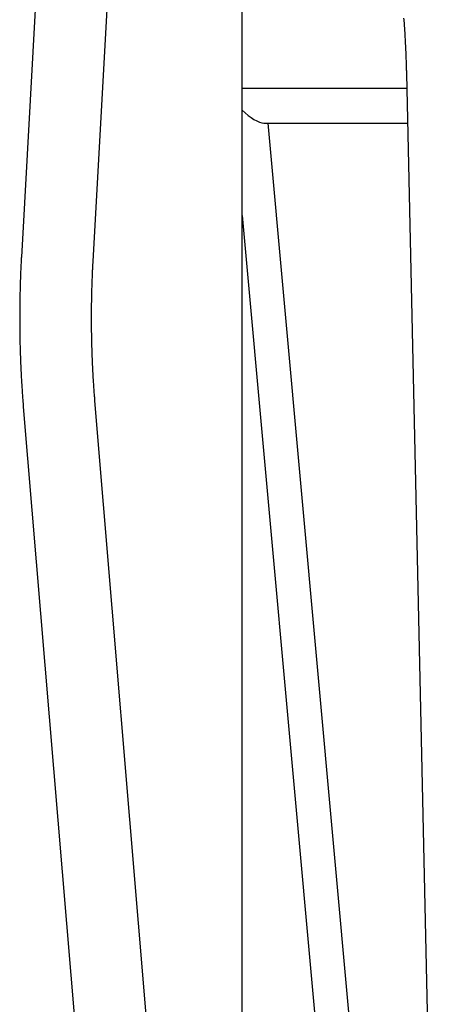
# Model space of a CAD drawing. Extents: x -3583 to 11848, y -2335 to 2678.
# Drawn here: x 1853 to 2054, y -512 to -54 of the extents above; entities that cross this region are included whole.
import ezdxf

# ---------------------------------------------------------------- set-up
doc = ezdxf.new("R2010")
doc.units = 0

msp = doc.modelspace()

# ---------------------------------------------------------------- linework, layer by layer
at = {"color": 7, "linetype": 'Continuous'}
for p, q in [((1889.45, 471.23), (1854.2, -164.35)), ((1887.55, -166.19), (1922.8, 469.38)), ((1956.77, -1003.08), (1956.77, 373.16)), ((2033.16, -79.15), (2053.56, -997.58)), ((2033.32, -86.06), (1956.77, -86.06)), ((1966.97, -102.06), (2033.67, -102.06)), ((2008.28, -535.31), (1968.94, -102.06)), ((1956.77, -144.99), (1992.95, -543.39)), ((1952.98, -1003.4), (1888.4, -231.08)), ((1855.12, -233.87), (1919.74, -1006.65))]:
    msp.add_line(p, q, dxfattribs=at)
for points in [[(2031.87, -53.3), (2031.93, -54.03), (2031.98, -54.77), (2032.04, -55.51), (2032.09, -56.25), (2032.15, -56.99), (2032.2, -57.74), (2032.25, -58.48), (2032.3, -59.23), (2032.35, -59.98), (2032.39, -60.73), (2032.44, -61.48), (2032.48, -62.23), (2032.53, -62.98), (2032.57, -63.73), (2032.61, -64.48), (2032.65, -65.24), (2032.69, -65.99), (2032.72, -66.74), (2032.76, -67.49), (2032.79, -68.23), (2032.83, -68.96), (2032.86, -69.68), (2032.89, -70.38), (2032.92, -71.06), (2032.94, -71.72), (2032.96, -72.36), (2032.99, -72.97), (2033.01, -73.56), (2033.03, -74.12), (2033.04, -74.66), (2033.06, -75.17), (2033.07, -75.65), (2033.09, -76.11), (2033.1, -76.55), (2033.11, -76.96), (2033.12, -77.36), (2033.13, -77.73), (2033.14, -78.1), (2033.15, -78.46), (2033.15, -78.8), (2033.16, -79.15)], [(1854.2, -164.35), (1854.17, -164.9), (1854.14, -165.46), (1854.11, -166.02), (1854.08, -166.59), (1854.05, -167.17), (1854.02, -167.75), (1853.99, -168.35), (1853.97, -168.97), (1853.94, -169.6), (1853.91, -170.25), (1853.88, -170.91), (1853.85, -171.59), (1853.82, -172.29), (1853.8, -173), (1853.77, -173.73), (1853.74, -174.48), (1853.72, -175.24), (1853.69, -176.02), (1853.67, -176.81), (1853.64, -177.62), (1853.62, -178.43), (1853.6, -179.24), (1853.58, -180.06), (1853.56, -180.89), (1853.54, -181.71), (1853.52, -182.54), (1853.51, -183.36), (1853.49, -184.19), (1853.48, -185.01), (1853.47, -185.84), (1853.46, -186.67), (1853.45, -187.49), (1853.45, -188.32), (1853.44, -189.15), (1853.43, -189.97), (1853.43, -190.8), (1853.43, -191.63), (1853.43, -192.45), (1853.43, -193.28), (1853.43, -194.11), (1853.43, -194.93), (1853.44, -195.76), (1853.44, -196.59), (1853.45, -197.41), (1853.46, -198.24), (1853.47, -199.07), (1853.48, -199.89), (1853.49, -200.72), (1853.51, -201.54), (1853.52, -202.37), (1853.54, -203.19), (1853.56, -204.02), (1853.57, -204.84), (1853.6, -205.66), (1853.62, -206.49), (1853.64, -207.31), (1853.66, -208.13), (1853.69, -208.95), (1853.72, -209.77), (1853.74, -210.59), (1853.77, -211.41), (1853.8, -212.23), (1853.84, -213.05), (1853.87, -213.87), (1853.91, -214.69), (1853.94, -215.5), (1853.98, -216.32), (1854.02, -217.13), (1854.06, -217.94), (1854.1, -218.75), (1854.14, -219.56), (1854.18, -220.37), (1854.23, -221.17), (1854.27, -221.96), (1854.32, -222.75), (1854.37, -223.53), (1854.41, -224.28), (1854.46, -225.02), (1854.51, -225.74), (1854.55, -226.43), (1854.6, -227.09), (1854.64, -227.72), (1854.68, -228.33), (1854.73, -228.9), (1854.77, -229.45), (1854.8, -229.96), (1854.84, -230.45), (1854.88, -230.91), (1854.91, -231.34), (1854.94, -231.75), (1854.97, -232.14), (1855, -232.5), (1855.03, -232.86), (1855.06, -233.2), (1855.09, -233.54), (1855.12, -233.87)], [(1888.4, -231.08), (1888.36, -230.58), (1888.32, -230.08), (1888.28, -229.57), (1888.24, -229.05), (1888.19, -228.53), (1888.15, -228), (1888.11, -227.46), (1888.07, -226.9), (1888.03, -226.32), (1887.98, -225.74), (1887.94, -225.13), (1887.9, -224.51), (1887.86, -223.88), (1887.81, -223.22), (1887.77, -222.56), (1887.73, -221.87), (1887.69, -221.17), (1887.64, -220.46), (1887.6, -219.74), (1887.56, -219), (1887.52, -218.26), (1887.48, -217.51), (1887.44, -216.75), (1887.4, -216), (1887.36, -215.24), (1887.33, -214.48), (1887.29, -213.71), (1887.26, -212.95), (1887.23, -212.19), (1887.2, -211.42), (1887.17, -210.66), (1887.14, -209.89), (1887.11, -209.13), (1887.09, -208.36), (1887.06, -207.59), (1887.04, -206.82), (1887.02, -206.05), (1887, -205.28), (1886.98, -204.51), (1886.96, -203.74), (1886.94, -202.97), (1886.92, -202.2), (1886.91, -201.43), (1886.9, -200.65), (1886.88, -199.88), (1886.87, -199.11), (1886.86, -198.33), (1886.85, -197.56), (1886.85, -196.78), (1886.84, -196.01), (1886.84, -195.23), (1886.83, -194.46), (1886.83, -193.68), (1886.83, -192.91), (1886.83, -192.13), (1886.83, -191.36), (1886.83, -190.58), (1886.84, -189.81), (1886.84, -189.03), (1886.85, -188.26), (1886.85, -187.48), (1886.86, -186.71), (1886.87, -185.94), (1886.88, -185.16), (1886.9, -184.39), (1886.91, -183.62), (1886.92, -182.84), (1886.94, -182.07), (1886.96, -181.3), (1886.98, -180.53), (1887, -179.77), (1887.02, -179), (1887.04, -178.24), (1887.06, -177.48), (1887.09, -176.74), (1887.11, -176), (1887.13, -175.28), (1887.16, -174.58), (1887.19, -173.9), (1887.21, -173.24), (1887.24, -172.61), (1887.26, -172.01), (1887.29, -171.44), (1887.31, -170.89), (1887.33, -170.37), (1887.36, -169.88), (1887.38, -169.42), (1887.4, -168.99), (1887.42, -168.58), (1887.44, -168.19), (1887.46, -167.83), (1887.48, -167.48), (1887.5, -167.15), (1887.51, -166.82), (1887.53, -166.51), (1887.55, -166.19)]]:
    msp.add_lwpolyline(points, dxfattribs=at)
msp.add_ellipse((1960.18, -94.06), major_axis=(8.2, -7.49), ratio=0.341491, start_param=4.607071, end_param=5.925371, dxfattribs=at)

doc.saveas('drawing.dxf')
